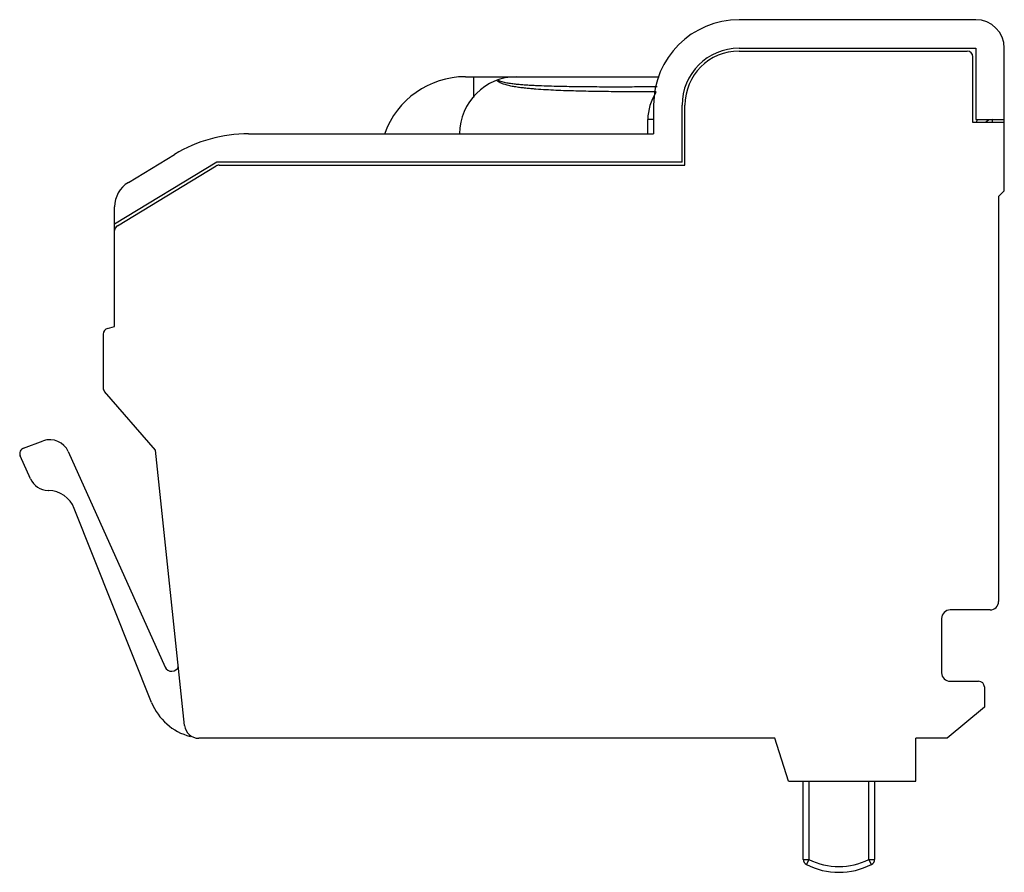
# Model space of a CAD drawing. Units: millimetres. Extents: x 4.8 to 39.3, y 15.3 to 45.2.
import ezdxf

# ---------------------------------------------------------------- set-up
doc = ezdxf.new("R2010")
doc.units = ezdxf.units.MM
doc.header["$LTSCALE"] = 3.963149
doc.layers.get('0').update_dxf_attribs({"linetype": 'CONTINUOUS'})

msp = doc.modelspace()

# ---------------------------------------------------------------- linework, layer by layer
at = {"color": 7, "linetype": 'CONTINUOUS'}
for p, q in [((38.317, 45.163), (30.017, 45.163)), ((30.017, 44.163), (38.317, 44.163)), ((30.017, 44.063), (38.017, 44.063)), ((38.217, 41.563), (38.217, 43.863)), ((38.317, 44.163), (38.317, 41.663)), ((39.317, 39.163), (39.317, 44.163)), ((20.417, 43.163), (27.216, 43.163)), ((20.717, 42.437), (20.717, 43.163)), ((27.017, 42.163), (27.017, 41.163)), ((28.017, 40.163), (28.017, 42.163)), ((28.117, 40.063), (28.117, 42.163)), ((26.817, 41.163), (26.817, 41.663)), ((27.017, 41.663), (26.817, 41.663)), ((39.317, 41.563), (38.217, 41.563)), ((38.317, 41.663), (39.317, 41.663)), ((38.895, 41.663), (38.89, 41.563)), ((12.814, 41.163), (27.017, 41.163)), ((8.599, 39.455), (10.222, 40.439)), ((11.696, 40.163), (8.117, 37.994)), ((28.017, 40.163), (11.696, 40.163)), ((11.779, 40.063), (28.117, 40.063)), ((8.213, 37.936), (11.675, 40.034)), ((39.317, 39.163), (39.117, 38.963)), ((39.117, 38.963), (39.117, 24.763)), ((8.117, 34.4), (8.117, 38.6)), ((7.865, 34.333), (8.117, 34.4)), ((7.717, 34.14), (7.717, 32.253)), ((9.556, 30.063), (7.766, 32.122)), ((4.919, 30.137), (5.614, 30.39)), ((10.57, 20.411), (9.556, 30.063)), ((5.165, 29.067), (4.805, 29.867)), ((6.491, 30.019), (9.889, 22.461)), ((5.782, 28.654), (5.802, 28.654)), ((9.415, 21.222), (6.699, 28.025)), ((38.817, 24.463), (37.417, 24.463)), ((37.117, 24.163), (37.117, 22.263)), ((37.417, 21.963), (38.417, 21.963)), ((38.617, 21.763), (38.617, 21.054)), ((38.617, 21.054), (37.317, 19.963)), ((31.267, 19.963), (11.067, 19.963)), ((31.754, 18.463), (31.267, 19.963)), ((37.317, 19.963), (36.217, 19.963)), ((36.217, 18.463), (36.217, 19.963)), ((31.754, 18.463), (36.217, 18.463)), ((32.267, 15.717), (32.267, 18.463)), ((32.467, 18.463), (32.467, 15.717)), ((34.567, 15.717), (34.567, 18.463)), ((34.767, 18.463), (34.767, 15.717)), ((32.267, 15.717), (32.467, 15.717)), ((32.467, 15.717), (32.376, 15.539)), ((34.567, 15.717), (34.767, 15.717)), ((34.658, 15.539), (34.567, 15.717))]:
    msp.add_line(p, q, dxfattribs=at)
for centre, radius, start, end in [((30.017, 42.163), 3, 90, 180), ((38.317, 44.163), 1, 0, 90), ((30.017, 42.163), 2, 90, 180), ((30.017, 42.163), 1.9, 90, 180), ((38.017, 43.863), 0.2, 0, 90), ((20.417, 40.163), 3, 90, 160.39), ((22.217, 41.163), 2, 90, 180), ((21.674, 43.15), 0.187, 216.4308, 220.6309), ((28.517, 41.663), 1.7, 146.3403, 180), ((38.895, 41.363), 0.6, 150, 160.4929), ((38.895, 41.363), 0.3, 89.9996, 140.6267), ((12.814, 36.163), 5, 90, 121.2184), ((11.779, 39.863), 0.2, 90, 121.2184), ((9.117, 38.6), 1, 121.2184, 180), ((8.317, 37.765), 0.2, 121.2184, 180), ((7.917, 34.14), 0.2, 105, 180), ((7.917, 32.253), 0.2, 180, 221), ((5.853, 29.732), 0.7, 24.2076, 109.9222), ((4.988, 29.949), 0.2, 110, 204.22), ((5.804, 29.354), 0.7, 204.22, 268.22), ((5.77, 27.654), 1, 21.76, 88.22), ((38.817, 24.763), 0.3, 270, 360), ((37.417, 24.163), 0.3, 90, 180), ((10.117, 22.563), 0.25, 204.2065, 340.4153), ((37.417, 22.263), 0.3, 180, 270), ((38.417, 21.763), 0.2, 0, 90), ((11.272, 21.963), 2, 201.76, 255.2647), ((11.067, 20.463), 0.5, 186, 270), ((32.467, 15.717), 0.2, 180, 242.8371), ((33.517, 17.763), 2.5, 242.8371, 297.1629), ((33.517, 17.763), 2.3, 242.8371, 297.1629), ((34.567, 15.717), 0.2, 297.1629, 360)]:
    msp.add_arc(centre, radius, start, end, dxfattribs=at)
for points, knots in [([(27.111, 42.633), (26.876, 42.633), (26.407, 42.633), (25.703, 42.636), (25.116, 42.643), (24.647, 42.651), (24.295, 42.66), (23.943, 42.67), (23.591, 42.684), (23.239, 42.702), (22.947, 42.721), (22.713, 42.741), (22.538, 42.758), (22.363, 42.778), (22.188, 42.802), (22.015, 42.833), (21.872, 42.865), (21.76, 42.899), (21.677, 42.93), (21.611, 42.963), (21.563, 42.997), (21.542, 43.017), (21.532, 43.028)], [0, 0, 0, 0, 0.125003, 0.250006, 0.375009, 0.43751, 0.500012, 0.562513, 0.625015, 0.687516, 0.750017, 0.781267, 0.812518, 0.843768, 0.875018, 0.906267, 0.937513, 0.953138, 0.96876, 0.984376, 0.992188, 1, 1, 1, 1]), ([(27.145, 42.807), (26.91, 42.805), (26.44, 42.803), (25.734, 42.801), (25.146, 42.802), (24.675, 42.805), (24.323, 42.809), (23.971, 42.814), (23.618, 42.822), (23.266, 42.831), (22.974, 42.843), (22.74, 42.854), (22.564, 42.865), (22.39, 42.877), (22.216, 42.893), (22.071, 42.909), (21.956, 42.926), (21.871, 42.94), (21.787, 42.957), (21.705, 42.979), (21.639, 43.002), (21.59, 43.027), (21.568, 43.043), (21.558, 43.051)], [0, 0, 0, 0, 0.125722, 0.251418, 0.377079, 0.43989, 0.502684, 0.565455, 0.628195, 0.690893, 0.753527, 0.78481, 0.816059, 0.847265, 0.878406, 0.909447, 0.924907, 0.940315, 0.955641, 0.9708, 0.985698, 0.992978, 1, 1, 1, 1])]:
    msp.add_open_spline(points, degree=3, knots=knots, dxfattribs=at)

doc.saveas('drawing.dxf')
